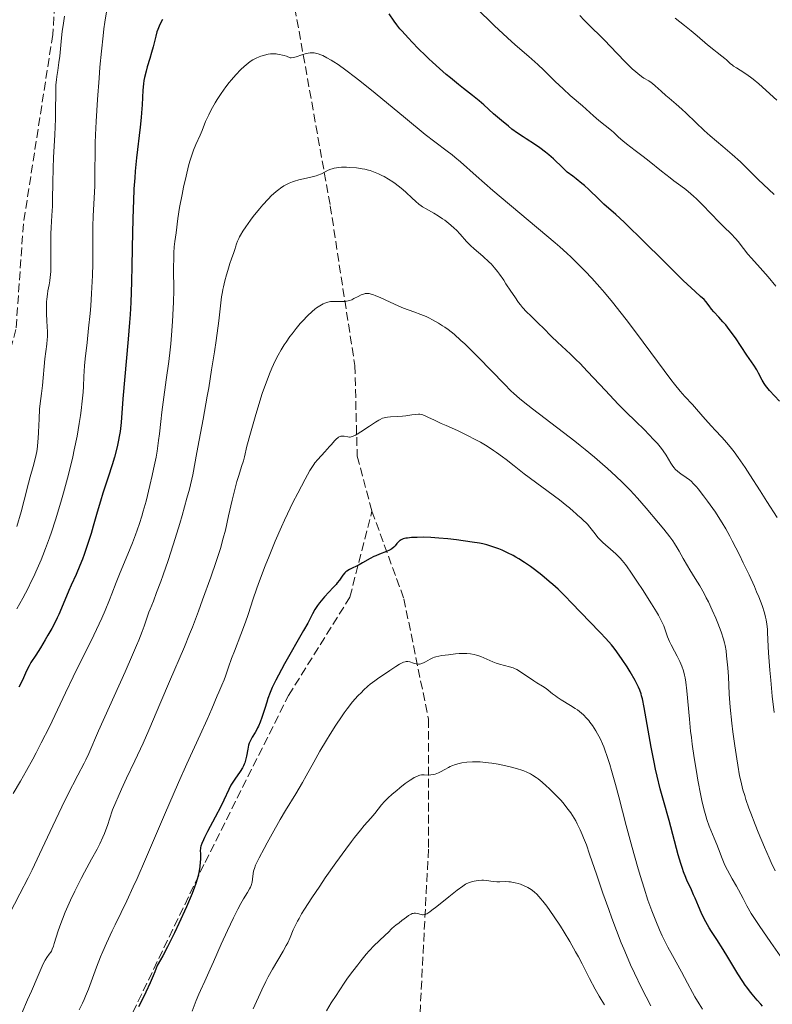
# Model space of a CAD drawing. Units: metres. Extents: x 657977 to 661429, y 4758013 to 4760405.
# Drawn here: x 658156 to 658310, y 4758449 to 4758650 of the extents above; entities that cross this region are included whole.
import ezdxf

# ---------------------------------------------------------------- set-up
doc = ezdxf.new("R2010")
doc.units = ezdxf.units.M
doc.header["$MEASUREMENT"] = 0
doc.linetypes.add('DGN Style 3', pattern=[2.435891, 1.739922, -0.695969])
for name, color, linetype, lineweight in [('Curva de nivel directora', 30, 'Continuous', 30), ('Curva de nivel intermedia', 30, 'Continuous', 0), ('Senda', 7, 'DGN Style 3', 0)]:
    doc.layers.add(name, color=color, linetype=linetype, lineweight=lineweight)

msp = doc.modelspace()

# ---------------------------------------------------------------- linework, layer by layer
at = {"layer": 'Curva de nivel directora', "color": 30, "linetype": 'Continuous', "lineweight": 30, "flags": 128}
for points, elevation in [([(658280.52, 4758607.73), (658279.51, 4758608.68), (658277.84, 4758610.22), (658275.43, 4758612.37), (658274.46, 4758613.27), (658273.82, 4758613.9), (658272.89, 4758614.82), (658272.36, 4758615.33), (658271.45, 4758616.14), (658270.93, 4758616.58), (658269.75, 4758617.54), (658269.06, 4758618.05), (658267.91, 4758618.88), (658266.51, 4758620.27), (658265.67, 4758621.07), (658265.15, 4758621.55), (658264.18, 4758622.4), (658263.51, 4758622.95), (658262.34, 4758623.85), (658261.31, 4758624.56), (658259.56, 4758625.65), (658258.96, 4758626.04), (658257.8, 4758626.82), (658256.68, 4758627.64), (658255.95, 4758628.2), (658254.53, 4758629.37), (658252.95, 4758630.76), (658250.94, 4758632.58), (658250, 4758633.4), (658248.66, 4758634.49), (658246.82, 4758635.91), (658245.77, 4758636.74), (658244.17, 4758638.04), (658243.29, 4758638.77), (658241.91, 4758639.96), (658240.49, 4758641.24), (658239.78, 4758641.91), (658239.07, 4758642.59), (658237.68, 4758643.96), (658236.38, 4758645.3), (658235.59, 4758646.14), (658234.27, 4758647.62), (658233.88, 4758648.07), (658233.25, 4758648.87), (658232.73, 4758649.58), (658231.7, 4758651.1)], 1200), ([(658185.49, 4758649.91), (658185.03, 4758649.04), (658184.82, 4758648.6), (658184.54, 4758647.87), (658184.4, 4758647.46), (658184.15, 4758646.54), (658183.62, 4758644.39), (658183.3, 4758643.21), (658182.93, 4758641.98), (658182.41, 4758640.31), (658182.16, 4758639.45), (658181.84, 4758638.16), (658181.72, 4758637.51), (658181.62, 4758636.86), (658181.49, 4758635.53), (658181.35, 4758632.6), (658181.25, 4758630.92), (658181.17, 4758630), (658180.97, 4758628.04), (658180.24, 4758621.78), (658179.97, 4758619.08), (658179.86, 4758617.7), (658179.71, 4758615.48), (658179.59, 4758612.96), (658179.54, 4758611.56), (658179.41, 4758606.72), (658179.26, 4758599.77), (658179.18, 4758596.54), (658179.04, 4758592.37), (658178.91, 4758589.87), (658178.81, 4758588.24), (658178.56, 4758584.86), (658177.47, 4758572.75), (658177.11, 4758567.94), (658176.98, 4758566.69), (658176.89, 4758566.05), (658176.78, 4758565.39), (658176.51, 4758563.97), (658176.29, 4758562.98), (658175.75, 4758560.89), (658175.28, 4758559.27), (658174.48, 4758556.78), (658173.37, 4758553.51), (658172.86, 4758551.93), (658172.2, 4758549.69), (658171.4, 4758546.79), (658170.97, 4758545.32), (658170.26, 4758543.07), (658169.56, 4758541.08), (658169.21, 4758540.13), (658168.68, 4758538.79), (658167.91, 4758536.99), (658166.92, 4758534.82), (658166.44, 4758533.74), (658164.97, 4758530.15), (658164.38, 4758528.83), (658164.06, 4758528.14), (658163.71, 4758527.44), (658162.96, 4758526.01), (658162.17, 4758524.6), (658161.64, 4758523.7), (658160.66, 4758522.07), (658159.72, 4758520.59), (658158.74, 4758519.05), (658158.35, 4758518.36), (658157.85, 4758517.35), (658157.21, 4758515.95), (658156.86, 4758515.2), (658156.23, 4758514.02)], 1200), ([(658311.18, 4758572.26), (658309.15, 4758574.43), (658308.57, 4758575.12), (658308.32, 4758575.47), (658308.08, 4758575.82), (658307.65, 4758576.53), (658306.92, 4758577.93), (658306.54, 4758578.62), (658305.92, 4758579.61), (658304.49, 4758581.64), (658302.19, 4758585.14), (658301.36, 4758586.3), (658300.6, 4758587.29), (658300.21, 4758587.76), (658299.64, 4758588.43), (658298.8, 4758589.36), (658297.78, 4758590.45), (658297.35, 4758590.96), (658296.82, 4758591.66), (658296.18, 4758592.53), (658295.82, 4758592.93), (658295.1, 4758593.59), (658294, 4758594.55), (658293.19, 4758595.29), (658291.56, 4758596.84), (658288.13, 4758600.22), (658282.87, 4758605.44), (658280.52, 4758607.73)], 1200), ([(658280.76, 4758517.16), (658280.15, 4758518.15), (658279.14, 4758519.7), (658278.06, 4758521.23), (658277.5, 4758521.97), (658276.94, 4758522.67), (658275.81, 4758523.96), (658274.68, 4758525.15), (658272.45, 4758527.41), (658270.83, 4758529.11), (658268.71, 4758531.36), (658267.66, 4758532.44), (658266.08, 4758533.98), (658265.01, 4758534.95), (658264.28, 4758535.58), (658262.79, 4758536.82), (658261.25, 4758538.02), (658260.46, 4758538.6), (658259.27, 4758539.42), (658258.08, 4758540.18), (658257.5, 4758540.52), (658256.92, 4758540.85), (658255.79, 4758541.42), (658254.71, 4758541.91), (658254.03, 4758542.19), (658252.79, 4758542.64), (658251.97, 4758542.9), (658251.57, 4758543.01), (658250.74, 4758543.21), (658250.11, 4758543.33), (658248.58, 4758543.58), (658245.39, 4758544.02), (658243.6, 4758544.23), (658241.81, 4758544.4), (658240.96, 4758544.46), (658240.15, 4758544.51), (658238.67, 4758544.55), (658237.38, 4758544.54), (658236.64, 4758544.51), (658236.2, 4758544.48), (658235.44, 4758544.4), (658235.09, 4758544.34), (658234.53, 4758544.21), (658234.12, 4758544.05), (658233.9, 4758543.91), (658233.77, 4758543.81), (658233.54, 4758543.58), (658233.27, 4758543.27), (658232.87, 4758542.8), (658232.64, 4758542.57), (658232.23, 4758542.22), (658231.99, 4758542.07), (658231.72, 4758541.92), (658231.13, 4758541.65), (658229.73, 4758541.11), (658228.98, 4758540.79), (658228.59, 4758540.61), (658227.81, 4758540.2), (658226.28, 4758539.34), (658225.55, 4758538.94), (658223.6, 4758537.99), (658223.08, 4758537.67), (658222.85, 4758537.49), (658222.64, 4758537.3), (658222.26, 4758536.86), (658221.54, 4758535.83), (658221.11, 4758535.25), (658220.86, 4758534.94), (658220.3, 4758534.31), (658218.49, 4758532.4), (658217.8, 4758531.61), (658217.5, 4758531.24), (658217.09, 4758530.69), (658216.57, 4758529.88), (658216.09, 4758528.99), (658215.09, 4758527.08), (658214.25, 4758525.55), (658210.39, 4758518.78), (658209.14, 4758516.48), (658208.6, 4758515.45), (658208.15, 4758514.53), (658207.88, 4758513.97), (658207.45, 4758512.98), (658206.98, 4758511.73), (658206.74, 4758511.02), (658206.35, 4758509.72), (658205.95, 4758508.46), (658205.74, 4758507.84), (658205.4, 4758506.95), (658205.06, 4758506.14), (658204.89, 4758505.77), (658204.72, 4758505.43), (658204.39, 4758504.83), (658203.8, 4758503.87), (658203.55, 4758503.46), (658203.29, 4758502.94), (658203.18, 4758502.67), (658203.05, 4758502.23), (658202.88, 4758501.43), (658202.63, 4758500.01), (658202.45, 4758499.21)], 1225), ([(658307.68, 4758449.1), (658307.35, 4758449.53), (658306.65, 4758450.37), (658305.63, 4758451.54), (658305.07, 4758452.22), (658304.49, 4758452.99), (658304.18, 4758453.42), (658303.7, 4758454.12), (658302.71, 4758455.68), (658300.67, 4758459.06), (658299.7, 4758460.65), (658298.39, 4758462.69), (658297.34, 4758464.29), (658296.86, 4758465.06), (658296.18, 4758466.26), (658295.86, 4758466.89), (658295.24, 4758468.18), (658294.67, 4758469.48), (658293.99, 4758471.09), (658293.68, 4758471.8), (658293.09, 4758473.12), (658292.4, 4758474.58), (658292.08, 4758475.32), (658291.63, 4758476.47), (658291.4, 4758477.11), (658291.05, 4758478.16), (658290.52, 4758479.94), (658288.67, 4758486.9), (658287.53, 4758490.99), (658286.9, 4758493.34), (658286.26, 4758495.93), (658285.95, 4758497.33), (658285.64, 4758498.8), (658285.05, 4758501.84), (658284.01, 4758507.62), (658283.6, 4758509.93), (658283.25, 4758511.64), (658283.09, 4758512.31), (658282.98, 4758512.7), (658282.75, 4758513.41), (658282.48, 4758514.05), (658282.28, 4758514.48), (658281.78, 4758515.41), (658280.76, 4758517.16)], 1225), ([(658202.45, 4758499.21), (658202.28, 4758498.67), (658202.18, 4758498.4), (658202.01, 4758498), (658201.81, 4758497.61), (658201.34, 4758496.85), (658200.25, 4758495.33), (658199.72, 4758494.53), (658199.47, 4758494.1), (658199, 4758493.2), (658198, 4758491.06), (658197.38, 4758489.77), (658196.25, 4758487.57), (658194.71, 4758484.67), (658194.1, 4758483.48), (658193.86, 4758483), (658193.53, 4758482.24), (658193.34, 4758481.68), (658193.27, 4758481.38), (658193.24, 4758481.19), (658193.22, 4758480.82), (658193.23, 4758480.13), (658193.25, 4758479.03), (658193.22, 4758478.42), (658193.14, 4758477.54), (658193.07, 4758477.08), (658192.93, 4758476.35), (658192.66, 4758475.19), (658192.31, 4758474.05), (658192.07, 4758473.36), (658191.58, 4758472.08), (658190.41, 4758469.35), (658188.88, 4758465.96), (658187.98, 4758464.07), (658186.56, 4758461.21), (658185.6, 4758459.39), (658185.12, 4758458.55), (658184.43, 4758457.38), (658183.93, 4758456.11), (658183.61, 4758455.32), (658182.98, 4758453.86), (658182.1, 4758451.97), (658181.08, 4758449.89), (658180.64, 4758448.99)], 1225)]:
    msp.add_lwpolyline(points, dxfattribs=dict(at, elevation=elevation))
at = {"layer": 'Curva de nivel intermedia', "color": 30, "linetype": 'Continuous', "lineweight": 0, "flags": 128}
for points, elevation in [([(658174.16, 4758651.93), (658173.79, 4758649.42), (658173.6, 4758648.05), (658173.43, 4758646.6), (658173.09, 4758643.49), (658172.77, 4758640.21), (658172.59, 4758638), (658172.27, 4758633.65), (658172.01, 4758629.15), (658171.89, 4758626.47), (658171.84, 4758624.86), (658171.78, 4758622.12), (658171.77, 4758619.81), (658171.77, 4758617.34), (658171.73, 4758616.03), (658171.62, 4758613.67), (658171.43, 4758609.92), (658171.36, 4758607.88), (658171.33, 4758604.71), (658171.32, 4758600.24), (658171.26, 4758597.86), (658171.22, 4758596.64), (658171.08, 4758594.16), (658170.91, 4758591.69), (658170.77, 4758590.08), (658170.48, 4758587.09), (658170.15, 4758584.18), (658169.77, 4758580.9), (658169.64, 4758579.42), (658169.52, 4758577.26), (658169.43, 4758575.23), (658169.36, 4758574.11), (658169.19, 4758572.24), (658168.97, 4758570.36), (658168.83, 4758569.34), (658168.58, 4758567.72), (658168.12, 4758565.13), (658167.56, 4758562.37), (658167.25, 4758560.94), (658166.91, 4758559.49), (658166.17, 4758556.55), (658165.38, 4758553.62), (658164.83, 4758551.71), (658163.72, 4758548.09), (658162.91, 4758545.62), (658162.5, 4758544.46), (658161.7, 4758542.26), (658161.15, 4758540.86), (658160.78, 4758539.95), (658160.02, 4758538.16), (658159.22, 4758536.4), (658158.8, 4758535.52), (658158.14, 4758534.19), (658157.06, 4758532.13), (658155.85, 4758529.98)], 1195), ([(658255.75, 4758646.22), (658253.07, 4758648.75), (658249.41, 4758652.3)], 1195), ([(658165.55, 4758650.65), (658165.27, 4758648.74), (658165.12, 4758647.57), (658164.89, 4758645.47), (658164.59, 4758642.5), (658164.43, 4758641.17), (658164.19, 4758639.55), (658164, 4758638.31), (658163.92, 4758637.68), (658163.83, 4758636.66), (658163.8, 4758636.09), (658163.77, 4758634.8), (658163.75, 4758631.61), (658163.71, 4758629.69), (658163.57, 4758626.44), (658163.34, 4758621.84), (658163.24, 4758619.65), (658163.17, 4758616.7), (658163.12, 4758613.38), (658163.09, 4758611.95), (658162.99, 4758610.02), (658162.84, 4758607.59), (658162.79, 4758606.29), (658162.76, 4758604.17), (658162.77, 4758601.35), (658162.77, 4758600.13), (658162.75, 4758598.7), (658162.71, 4758597.95), (658162.67, 4758597.52), (658162.57, 4758596.75), (658162.41, 4758595.91), (658162.18, 4758594.71), (658162.07, 4758594.04)], 1190), ([(658310.1, 4758614.3), (658306.84, 4758617.4), (658303.2, 4758620.94), (658301.52, 4758622.49), (658299.66, 4758624.1), (658297.07, 4758626.28), (658295.82, 4758627.37), (658294.13, 4758628.95), (658292.16, 4758630.85), (658291.29, 4758631.67), (658290.11, 4758632.72), (658288.69, 4758633.9), (658288.03, 4758634.47), (658287.08, 4758635.34), (658285.88, 4758636.44), (658285.33, 4758636.89), (658285.06, 4758637.09), (658284.55, 4758637.43), (658283.56, 4758638.03), (658283.04, 4758638.36), (658282.3, 4758638.92), (658281.89, 4758639.27), (658281.17, 4758639.93), (658279.81, 4758641.28), (658278.07, 4758643.09), (658275.51, 4758645.76), (658274.31, 4758646.97), (658273.25, 4758647.99), (658272.01, 4758649.18), (658271.42, 4758649.77), (658270.54, 4758650.72)], 1190), ([(658310.65, 4758633.53), (658306.96, 4758636.82), (658305.83, 4758637.77), (658305.3, 4758638.18), (658304.81, 4758638.56), (658303.9, 4758639.18), (658302.41, 4758640.09), (658301.83, 4758640.46), (658301.58, 4758640.64), (658301.13, 4758641.01), (658300.39, 4758641.71), (658300.04, 4758642.03), (658299.46, 4758642.49), (658298.45, 4758643.23), (658297.78, 4758643.76), (658296.53, 4758644.81), (658294.4, 4758646.61), (658293.16, 4758647.62), (658291.82, 4758648.69), (658289.9, 4758650.22)], 1185), ([(658310.45, 4758595.63), (658308.84, 4758597.56), (658307.24, 4758599.38), (658305.47, 4758601.34), (658304.74, 4758602.19), (658303.81, 4758603.35), (658302.73, 4758604.74), (658302.19, 4758605.38), (658301.3, 4758606.31), (658299.83, 4758607.76), (658298.91, 4758608.68), (658295.46, 4758612.25), (658294.26, 4758613.43), (658293.69, 4758613.97), (658293.13, 4758614.46), (658292.08, 4758615.33), (658291.05, 4758616.1), (658289.66, 4758617.12), (658288.92, 4758617.68), (658287.11, 4758619.08), (658284.6, 4758621.1), (658283.4, 4758622.04), (658281.79, 4758623.29), (658280.02, 4758624.64), (658279.29, 4758625.22), (658278.4, 4758626.01), (658277.41, 4758626.94), (658276.93, 4758627.36), (658274.35, 4758629.41), (658273.31, 4758630.32), (658271.81, 4758631.67), (658271.02, 4758632.36), (658268.52, 4758634.5), (658267.1, 4758635.8), (658265.5, 4758637.34), (658263.17, 4758639.62), (658261.96, 4758640.76), (658260.1, 4758642.41), (658257.34, 4758644.79), (658255.75, 4758646.22)], 1195), ([(658222.84, 4758639.65), (658221.27, 4758640.76), (658220.41, 4758641.33), (658219.9, 4758641.64), (658218.98, 4758642.16), (658218.16, 4758642.58), (658217.77, 4758642.75), (658217.21, 4758642.96), (658216.67, 4758643.1), (658216.4, 4758643.14), (658215.86, 4758643.18), (658215.59, 4758643.17), (658215.18, 4758643.11), (658214.75, 4758643.02), (658213.88, 4758642.73), (658212.75, 4758642.33), (658212.23, 4758642.19), (658211.74, 4758642.12), (658211.52, 4758642.13), (658210.75, 4758642.45), (658210.27, 4758642.61), (658209.96, 4758642.7), (658209.37, 4758642.84), (658208.95, 4758642.9), (658208.69, 4758642.93), (658208.18, 4758642.96), (658207.49, 4758642.93), (658207.06, 4758642.87), (658206.29, 4758642.71), (658205.55, 4758642.5), (658205.21, 4758642.37), (658204.58, 4758642.1), (658204.19, 4758641.88), (658203.93, 4758641.72), (658203.4, 4758641.36), (658202.57, 4758640.72), (658202.13, 4758640.34), (658201.47, 4758639.73), (658200.45, 4758638.69), (658199.54, 4758637.66), (658199.09, 4758637.11), (658198.42, 4758636.26), (658197.44, 4758634.9), (658196.62, 4758633.63), (658196.23, 4758632.99), (658195.67, 4758632.01), (658195.17, 4758631.04), (658194.93, 4758630.56), (658194.31, 4758629.15), (658193.57, 4758627.32), (658193.19, 4758626.42), (658192.33, 4758624.53), (658191.86, 4758623.37), (658191.36, 4758621.93), (658191.1, 4758621.08), (658190.84, 4758620.14), (658190.31, 4758618.04), (658189.81, 4758615.8), (658189.51, 4758614.33), (658189, 4758611.67), (658188.65, 4758609.43), (658188.29, 4758606.5), (658188.04, 4758604.73), (658187.92, 4758603.67), (658187.83, 4758602.42), (658187.8, 4758601.7), (658187.79, 4758599.13), (658187.8, 4758594.84), (658187.76, 4758592.39), (658187.71, 4758591.1), (658187.57, 4758588.44), (658187.36, 4758585.72), (658187.2, 4758583.9), (658187.08, 4758582.69), (658186.81, 4758580.33), (658186.3, 4758576.57), (658185.64, 4758572.05), (658185.36, 4758570.01), (658185.15, 4758568.12), (658184.89, 4758565.61), (658184.73, 4758564.28), (658184.41, 4758562.08), (658184.2, 4758560.85), (658183.72, 4758558.42), (658183.44, 4758557.11), (658182.97, 4758555.07), (658182.17, 4758551.93), (658181.59, 4758549.86), (658181.28, 4758548.85), (658180.82, 4758547.38), (658180.35, 4758545.97), (658180.03, 4758545.08), (658179.4, 4758543.39), (658178.48, 4758541.09), (658176.92, 4758537.4), (658176.1, 4758535.35), (658175.23, 4758533.03), (658174.76, 4758531.8), (658173.85, 4758529.66), (658173.14, 4758528.06), (658171.53, 4758524.63)], 1205), ([(658310.69, 4758548.6), (658308.59, 4758551.83), (658307.21, 4758554), (658305.16, 4758557.23), (658304.15, 4758558.77), (658302.76, 4758560.78), (658301.91, 4758561.92), (658301.39, 4758562.6), (658300.42, 4758563.78), (658299.42, 4758564.9), (658298.08, 4758566.32), (658297.34, 4758567.14), (658296.06, 4758568.58), (658294.27, 4758570.63), (658293.43, 4758571.56), (658291.87, 4758573.23), (658290.94, 4758574.29), (658289.76, 4758575.74), (658289.04, 4758576.66), (658286.33, 4758580.3), (658282.05, 4758586.1), (658279.94, 4758588.9), (658278.96, 4758590.17), (658277.14, 4758592.44), (658275.54, 4758594.37), (658274.59, 4758595.47), (658272.97, 4758597.26), (658271.59, 4758598.71), (658269.8, 4758600.48), (658268.75, 4758601.56), (658267.84, 4758602.4), (658266.45, 4758603.64), (658265.52, 4758604.45), (658252.82, 4758615.14), (658249.4, 4758618.11), (658246.2, 4758620.94), (658245.02, 4758621.95), (658244.5, 4758622.37), (658243.51, 4758623.13), (658240.98, 4758625.04), (658239.04, 4758626.56), (658235.01, 4758629.86), (658228.83, 4758634.94), (658226.04, 4758637.19), (658224.85, 4758638.13), (658222.84, 4758639.65)], 1205), ([(658292.85, 4758556.22), (658292.18, 4758556.71), (658291.06, 4758557.47), (658290.49, 4758557.91), (658289.95, 4758558.41), (658289.7, 4758558.69), (658289.46, 4758559), (658289.02, 4758559.66), (658288.07, 4758561.24), (658287.46, 4758562.14), (658287.11, 4758562.62), (658286.3, 4758563.61), (658285.4, 4758564.62), (658284.77, 4758565.29), (658283.48, 4758566.6), (658282.02, 4758568.01), (658279.75, 4758570.22), (658278.32, 4758571.67), (658275.74, 4758574.4), (658272.09, 4758578.29), (658270.48, 4758579.97), (658269.78, 4758580.68), (658268.59, 4758581.83), (658265.95, 4758584.25), (658264.72, 4758585.45), (658263.03, 4758587.15), (658262.19, 4758587.99), (658260.51, 4758589.6), (658259.68, 4758590.44), (658258.86, 4758591.35), (658258.45, 4758591.84), (658258.05, 4758592.37), (658257.24, 4758593.49), (658256.46, 4758594.66), (658255.47, 4758596.17), (658255.02, 4758596.86), (658254.17, 4758598.09), (658253.77, 4758598.64), (658253.13, 4758599.42), (658252.44, 4758600.18), (658252.06, 4758600.56), (658250.77, 4758601.75), (658249.01, 4758603.28), (658248.26, 4758603.95), (658247.42, 4758604.78), (658246.11, 4758606.26), (658245.37, 4758607.04), (658244.94, 4758607.46), (658244.22, 4758608.11), (658243.43, 4758608.76), (658243.01, 4758609.08), (658242.57, 4758609.38), (658241.67, 4758609.96), (658240.79, 4758610.5), (658239.24, 4758611.38), (658238.48, 4758611.83), (658238.17, 4758612.03), (658237.75, 4758612.34), (658237.1, 4758612.89), (658236.33, 4758613.62), (658235.13, 4758614.75), (658234.49, 4758615.32), (658233.53, 4758616.1), (658232.88, 4758616.58), (658232.45, 4758616.89), (658231.56, 4758617.45), (658230.67, 4758617.97), (658230.21, 4758618.21), (658229.53, 4758618.54), (658228.49, 4758618.96), (658227.79, 4758619.19), (658227.44, 4758619.29), (658226.7, 4758619.46), (658226.17, 4758619.56), (658225.01, 4758619.72), (658223.68, 4758619.84), (658222.99, 4758619.87), (658221.95, 4758619.86), (658221.28, 4758619.8), (658220.96, 4758619.76), (658220.5, 4758619.67), (658220.07, 4758619.55), (658219.8, 4758619.46), (658219.29, 4758619.26), (658217.89, 4758618.55), (658217.18, 4758618.24), (658216.8, 4758618.11), (658216, 4758617.9), (658214.23, 4758617.54), (658213.29, 4758617.32), (658212.42, 4758617.05), (658211.98, 4758616.89), (658211.3, 4758616.6), (658210.61, 4758616.26), (658210.26, 4758616.06), (658209.55, 4758615.61), (658209.2, 4758615.35), (658208.66, 4758614.92), (658208.11, 4758614.45), (658207.74, 4758614.11), (658207.02, 4758613.38)], 1210), ([(658207.02, 4758613.38), (658205.94, 4758612.21), (658205.26, 4758611.4), (658204, 4758609.82), (658203.43, 4758609.08), (658202.46, 4758607.74), (658201.87, 4758606.85), (658201.4, 4758606.06), (658201.21, 4758605.71), (658201.04, 4758605.39), (658200.79, 4758604.8), (658200.61, 4758604.28), (658200.42, 4758603.63), (658200.32, 4758603.31), (658200.05, 4758602.54), (658199.56, 4758601.2), (658199.26, 4758600.3), (658198.8, 4758598.82), (658198.56, 4758598), (658198.22, 4758596.75), (658197.93, 4758595.55), (658197.81, 4758595), (658197.71, 4758594.48), (658197.56, 4758593.47), (658196.96, 4758588.6), (658196.42, 4758584.61), (658196.08, 4758582.27), (658195.53, 4758578.6), (658194.94, 4758574.97), (658194.65, 4758573.26), (658193.79, 4758568.61), (658192.97, 4758564.31), (658192.51, 4758561.81), (658191.72, 4758557.28), (658190.99, 4758554.37), (658190.5, 4758552.52), (658189.52, 4758549.01), (658189.05, 4758547.37), (658188.11, 4758544.29), (658187.23, 4758541.52), (658186.67, 4758539.85), (658185.67, 4758536.93), (658185.17, 4758535.55), (658184.33, 4758533.28), (658183.67, 4758531.58), (658183.01, 4758529.94), (658182.76, 4758529.3), (658182.32, 4758528.07), (658181.76, 4758526.43), (658181.38, 4758525.39), (658180.68, 4758523.6), (658180.24, 4758522.52), (658179.44, 4758520.63), (658177.94, 4758517.18), (658172.51, 4758505.15), (658170.49, 4758500.51), (658169.9, 4758499.24), (658169.56, 4758498.55), (658168.31, 4758496.12), (658166.2, 4758492.07), (658165.03, 4758489.72), (658163.19, 4758485.83), (658160.48, 4758480.03), (658158.96, 4758476.88), (658158.16, 4758475.25), (658156.49, 4758471.97), (658153.3, 4758465.79)], 1210), ([(658162.07, 4758594.04), (658161.95, 4758593.02), (658161.91, 4758592.46), (658161.87, 4758591.57), (658161.87, 4758590.11), (658161.96, 4758588.53), (658162.08, 4758586.38), (658162.08, 4758585.34), (658162.06, 4758584.84), (658161.98, 4758583.88), (658161.59, 4758580.84), (658161.09, 4758575.42), (658160.88, 4758573.84), (658160.59, 4758571.77), (658160.48, 4758570.63), (658160.37, 4758568.68), (658160.28, 4758565.94), (658160.21, 4758564.66), (658160.16, 4758564.08), (658160.05, 4758563), (658159.91, 4758562.03), (658159.79, 4758561.42), (658159.52, 4758560.26), (658159.16, 4758558.95), (658158.58, 4758556.87), (658158.24, 4758555.56), (658157.38, 4758552.08), (658156.74, 4758549.7), (658155.88, 4758546.78)], 1190), ([(658286.54, 4758547.52), (658284.05, 4758550.46), (658282.24, 4758552.51), (658280.74, 4758554.13), (658279.82, 4758555.07), (658279.2, 4758555.67), (658277.82, 4758556.97), (658276.13, 4758558.52), (658275.14, 4758559.4), (658273.49, 4758560.83), (658271.61, 4758562.4), (658270.58, 4758563.23), (658269.49, 4758564.1), (658267.2, 4758565.87), (658260.88, 4758570.67), (658258.97, 4758572.16), (658258.19, 4758572.82), (658257.06, 4758573.82), (658256.48, 4758574.37), (658255.16, 4758575.69), (658249.8, 4758581.22), (658247.95, 4758583.07), (658247.09, 4758583.9), (658246.3, 4758584.63), (658244.89, 4758585.86), (658243.69, 4758586.81), (658242.99, 4758587.32), (658242.55, 4758587.61), (658241.75, 4758588.12), (658240.52, 4758588.83), (658239.75, 4758589.22), (658239.23, 4758589.46), (658238.12, 4758589.92), (658236.71, 4758590.44), (658234.62, 4758591.21), (658233.52, 4758591.65), (658231.88, 4758592.39), (658229.85, 4758593.34), (658228.99, 4758593.72), (658228.34, 4758593.96), (658228.04, 4758594.05), (658227.64, 4758594.14), (658227.26, 4758594.18), (658227.08, 4758594.17), (658226.81, 4758594.15), (658226.63, 4758594.11), (658226.26, 4758594), (658225.98, 4758593.88), (658225.38, 4758593.57), (658224.51, 4758593.12), (658224.06, 4758592.91), (658223.59, 4758592.74), (658223.35, 4758592.68), (658222.98, 4758592.61), (658222.74, 4758592.57), (658222.24, 4758592.54), (658221.74, 4758592.54), (658220.77, 4758592.57), (658220.09, 4758592.56), (658219.76, 4758592.53), (658219.16, 4758592.41), (658218.59, 4758592.22), (658218.23, 4758592.07), (658217.54, 4758591.69), (658216.86, 4758591.24), (658216.51, 4758590.98), (658215.97, 4758590.52), (658215.04, 4758589.64), (658214.09, 4758588.62), (658213.58, 4758588.04), (658212.76, 4758587.06), (658211.9, 4758585.98), (658211.46, 4758585.4), (658210.68, 4758584.29), (658210.28, 4758583.69), (658209.67, 4758582.71), (658209.06, 4758581.62), (658208.75, 4758581.03), (658208.11, 4758579.72), (658207.8, 4758579), (658207.31, 4758577.84), (658206.82, 4758576.56), (658206.5, 4758575.66), (658205.85, 4758573.79), (658204.92, 4758570.91), (658204.36, 4758569.04), (658203.42, 4758565.74), (658202.72, 4758563.1), (658202.2, 4758560.9), (658201.99, 4758560.1), (658201.64, 4758558.94), (658201.04, 4758557.11), (658200.69, 4758555.93), (658200.1, 4758553.74), (658199.7, 4758552.12), (658198.96, 4758548.9), (658198.32, 4758546.01), (658197.9, 4758544.35), (658197.3, 4758542.28), (658196.91, 4758541.04), (658196.45, 4758539.63)], 1215), ([(658257.14, 4758559.09), (658255.54, 4758560.36), (658254.76, 4758560.95), (658253.57, 4758561.82), (658252.94, 4758562.24), (658251.62, 4758563.08), (658250.26, 4758563.89), (658249.34, 4758564.4), (658247.52, 4758565.34), (658245.58, 4758566.26), (658243.27, 4758567.28), (658242.25, 4758567.74), (658240.93, 4758568.36), (658239.53, 4758569.03), (658238.98, 4758569.28), (658238.51, 4758569.45), (658238.3, 4758569.51), (658237.9, 4758569.58), (658237.63, 4758569.6), (658237.06, 4758569.57), (658236.3, 4758569.45), (658235.08, 4758569.26), (658234.4, 4758569.18), (658233.34, 4758569.11), (658231.98, 4758569.05), (658231.37, 4758569), (658230.9, 4758568.93), (658230.68, 4758568.88), (658230.35, 4758568.77), (658229.83, 4758568.55), (658229.55, 4758568.4), (658228.89, 4758568), (658227.66, 4758567.19), (658225.9, 4758566.01), (658225.15, 4758565.54), (658224.84, 4758565.36), (658224.33, 4758565.11), (658223.94, 4758564.98), (658223.71, 4758564.95), (658223.57, 4758564.95), (658223.28, 4758564.98), (658222.52, 4758565.11), (658222.11, 4758565.13), (658221.84, 4758565.1), (658221.71, 4758565.08), (658221.52, 4758565.01), (658221.33, 4758564.91), (658221.2, 4758564.82), (658220.95, 4758564.61), (658220.56, 4758564.19), (658219.94, 4758563.46), (658219.56, 4758563.03), (658218.56, 4758561.94), (658217.16, 4758560.4), (658216.56, 4758559.7), (658216.31, 4758559.38), (658215.9, 4758558.76), (658215.52, 4758558.12), (658214.6, 4758556.37), (658213.07, 4758553.53), (658212.08, 4758551.61), (658210.97, 4758549.33), (658210.37, 4758548.05), (658209.75, 4758546.68), (658208.48, 4758543.73), (658207.23, 4758540.69), (658206.44, 4758538.71), (658205.08, 4758535.14), (658204.67, 4758534), (658203.99, 4758532.03), (658202.94, 4758528.81), (658202.42, 4758527.26), (658201.47, 4758524.74), (658200.15, 4758521.37), (658199.58, 4758519.89), (658198.93, 4758518.09), (658198.33, 4758516.29), (658198.06, 4758515.52), (658197.61, 4758514.43), (658196.98, 4758513.01), (658196.67, 4758512.29), (658195.58, 4758509.62), (658194.62, 4758507.44), (658193.18, 4758504.32), (658190.47, 4758498.42), (658188.79, 4758494.66), (658185.94, 4758488.07), (658182.06, 4758479.03), (658180.33, 4758475.1), (658179.57, 4758473.4), (658178.23, 4758470.53), (658177.11, 4758468.2), (658175.85, 4758465.64), (658175.28, 4758464.47), (658174.1, 4758461.91), (658173.37, 4758460.25), (658172.92, 4758459.16), (658172.08, 4758457.03), (658170.42, 4758452.56), (658169.84, 4758451.14), (658169.54, 4758450.45)], 1220), ([(658311.3, 4758459.36), (658309.44, 4758462.06), (658307.01, 4758465.52), (658305.92, 4758467.18), (658305.43, 4758467.99), (658304.53, 4758469.55), (658303.74, 4758471.01), (658302.82, 4758472.77), (658302.4, 4758473.55), (658301.55, 4758475.06), (658300.57, 4758476.81), (658300.12, 4758477.69), (658299.92, 4758478.16), (658299.52, 4758479.14), (658298.77, 4758481.12), (658298.41, 4758482.05), (658297.89, 4758483.31), (658297.19, 4758484.91), (658296.85, 4758485.78), (658296.38, 4758487.1), (658296.15, 4758487.88), (658295.77, 4758489.27), (658295.37, 4758490.98), (658295.16, 4758491.98), (658294.56, 4758495.12), (658294.26, 4758496.88), (658293.81, 4758499.64), (658293.41, 4758502.42), (658293.24, 4758503.77), (658293.08, 4758505.08), (658292.82, 4758507.54), (658292.31, 4758513.3), (658292.1, 4758515.09), (658291.95, 4758515.97), (658291.85, 4758516.47), (658291.6, 4758517.36), (658291.25, 4758518.35), (658290.88, 4758519.24), (658290.67, 4758519.69), (658290.34, 4758520.36), (658289.81, 4758521.35), (658289.1, 4758522.66), (658288.79, 4758523.32), (658288.39, 4758524.32), (658287.89, 4758525.74), (658287.59, 4758526.5), (658287.22, 4758527.31), (658287, 4758527.74), (658286.5, 4758528.68), (658286.1, 4758529.37), (658285.12, 4758530.99), (658283.27, 4758533.93), (658282.28, 4758535.44), (658280.9, 4758537.48), (658280.13, 4758538.56), (658279.78, 4758539.01), (658279.14, 4758539.81), (658278.72, 4758540.28), (658278.44, 4758540.58), (658277.85, 4758541.15), (658276.75, 4758542.13), (658275.71, 4758543.03), (658275.21, 4758543.49), (658274.51, 4758544.19), (658274.19, 4758544.54), (658273.6, 4758545.25), (658272.57, 4758546.59), (658272.07, 4758547.2), (658271.82, 4758547.48), (658271.29, 4758547.99), (658270.76, 4758548.47), (658270.05, 4758549.07), (658269.7, 4758549.36), (658269.19, 4758549.83), (658268.39, 4758550.54), (658267.88, 4758550.97), (658266.36, 4758552.19), (658259.19, 4758557.49), (658257.14, 4758559.09)], 1220), ([(658310.08, 4758508.88), (658309.7, 4758512.22), (658309.38, 4758515.49), (658309.2, 4758517.53), (658308.95, 4758521), (658308.82, 4758523.66), (658308.76, 4758525.23), (658308.72, 4758525.88), (658308.61, 4758526.84), (658308.44, 4758527.78), (658308.32, 4758528.31), (658308.09, 4758529.17), (658307.61, 4758530.66), (658306.94, 4758532.44), (658306.52, 4758533.46), (658306.05, 4758534.55), (658304.97, 4758536.92), (658303.79, 4758539.38), (658303.01, 4758540.98), (658301.55, 4758543.85), (658301.08, 4758544.75), (658300.24, 4758546.26), (658299.52, 4758547.5), (658299.05, 4758548.24), (658298.11, 4758549.66), (658296.51, 4758551.92), (658295.69, 4758553.02), (658294.58, 4758554.43), (658294.26, 4758554.81), (658293.69, 4758555.44), (658293.17, 4758555.94), (658292.85, 4758556.22)], 1210), ([(658310.3, 4758476.65), (658309.48, 4758478.37), (658309.05, 4758479.33), (658308.12, 4758481.45), (658306.83, 4758484.54), (658306.21, 4758486.11), (658305.34, 4758488.37), (658304.95, 4758489.42), (658304.35, 4758491.15), (658304.09, 4758491.97), (658303.73, 4758493.17), (658303.42, 4758494.38), (658303.27, 4758495.01), (658303.06, 4758495.99), (658302.66, 4758498.19), (658302.46, 4758499.43), (658302.07, 4758502.13), (658301.7, 4758504.93), (658301.49, 4758506.75), (658301.15, 4758509.98), (658300.93, 4758512.64), (658300.76, 4758516.22), (658300.64, 4758518.01), (658300.41, 4758520.39), (658300.29, 4758521.42), (658300.11, 4758522.54), (658300, 4758523.05), (658299.78, 4758523.84), (658299.28, 4758525.31), (658298.61, 4758527.07), (658298.19, 4758528.09), (658297.49, 4758529.73), (658296.69, 4758531.42), (658296.27, 4758532.26), (658295.82, 4758533.09), (658294.92, 4758534.69), (658294.02, 4758536.18), (658292.91, 4758537.96), (658292.43, 4758538.74), (658291.58, 4758540.21), (658290.74, 4758541.74), (658290.36, 4758542.41), (658289.8, 4758543.32), (658289.46, 4758543.81), (658288.86, 4758544.64), (658287.62, 4758546.2), (658286.54, 4758547.52)], 1215), ([(658196.45, 4758539.63), (658195.36, 4758536.44), (658193.7, 4758531.79), (658192.84, 4758529.48), (658191.61, 4758526.26), (658191.04, 4758524.82), (658189.98, 4758522.25), (658186.95, 4758515.23), (658185.2, 4758511.09), (658182.75, 4758505.29), (658181.57, 4758502.64), (658179.89, 4758499.08), (658178.21, 4758495.53), (658177.2, 4758493.31), (658175.37, 4758489.09), (658174.75, 4758487.19), (658174.38, 4758486.1), (658173.69, 4758484.26), (658173.37, 4758483.49), (658172.77, 4758482.17), (658172.21, 4758481.06), (658171.07, 4758479.04), (658169.64, 4758476.41), (658168.98, 4758475.13), (658167.69, 4758472.54), (658166.81, 4758470.68), (658165.71, 4758468.22), (658165.13, 4758466.8), (658164.8, 4758465.95), (658164.28, 4758464.48), (658163.86, 4758463.16), (658163.48, 4758461.85), (658163.32, 4758461.34), (658163.07, 4758460.69), (658162.89, 4758460.32), (658162.76, 4758460.1), (658162.47, 4758459.68), (658161.97, 4758458.99), (658161.65, 4758458.47), (658161.25, 4758457.73), (658161.02, 4758457.26), (658160.19, 4758455.39), (658158.83, 4758452.16), (658158.06, 4758450.4), (658156.87, 4758447.72)], 1215), ([(658171.53, 4758524.63), (658167.35, 4758516.16), (658165.78, 4758512.86), (658163.59, 4758508.25), (658162.49, 4758505.97), (658160.84, 4758502.7), (658159.78, 4758500.67), (658159.11, 4758499.4), (658157.84, 4758497.1), (658156.59, 4758494.92), (658155.14, 4758492.41)], 1205), ([(658291.19, 4758456.09), (658289.35, 4758459.43), (658288.45, 4758461.15), (658287.31, 4758463.46), (658286.76, 4758464.64), (658285.97, 4758466.5), (658285.18, 4758468.51), (658284.78, 4758469.58), (658284.39, 4758470.71), (658283.59, 4758473.12), (658282.78, 4758475.72), (658282.24, 4758477.55), (658281.16, 4758481.4), (658279.95, 4758485.91), (658278.43, 4758491.7), (658277.76, 4758494.24), (658276.97, 4758497.1), (658276.62, 4758498.31), (658276.11, 4758499.92), (658275.63, 4758501.3), (658275.39, 4758501.92), (658275.14, 4758502.51), (658274.65, 4758503.6), (658274.13, 4758504.57), (658273.78, 4758505.16), (658273.06, 4758506.26), (658272.57, 4758506.93), (658272.31, 4758507.26), (658271.9, 4758507.73), (658271.23, 4758508.41), (658270.47, 4758509.07), (658270.05, 4758509.4), (658269.59, 4758509.72), (658268.63, 4758510.34), (658266.7, 4758511.5), (658265.88, 4758512.01), (658265.54, 4758512.25), (658264.96, 4758512.67), (658264.07, 4758513.41), (658263.64, 4758513.75), (658262.9, 4758514.24), (658261.76, 4758514.94), (658261.14, 4758515.33), (658258.42, 4758517.19), (658257.69, 4758517.62), (658257.23, 4758517.83), (658256.91, 4758517.96), (658256.2, 4758518.19), (658254.17, 4758518.72), (658253.47, 4758518.94), (658253.13, 4758519.06), (658252.8, 4758519.19), (658252.18, 4758519.47), (658250.98, 4758520.04), (658250.35, 4758520.3), (658249.75, 4758520.51), (658249.44, 4758520.59), (658248.96, 4758520.71), (658248.22, 4758520.84), (658247.47, 4758520.91), (658247.09, 4758520.92), (658246.71, 4758520.92), (658245.96, 4758520.87), (658245.22, 4758520.8), (658244.25, 4758520.67), (658243.78, 4758520.61), (658242.42, 4758520.46), (658241.78, 4758520.36), (658241.17, 4758520.23), (658240.88, 4758520.13), (658240.59, 4758520.02), (658240.03, 4758519.76), (658239.05, 4758519.21), (658238.64, 4758518.98), (658238.29, 4758518.83), (658238.13, 4758518.78), (658237.83, 4758518.73), (658237.64, 4758518.73), (658237.21, 4758518.8), (658236.66, 4758518.96), (658235.86, 4758519.18), (658235.47, 4758519.25), (658235.11, 4758519.25), (658234.93, 4758519.23), (658234.58, 4758519.13), (658234.33, 4758519.03), (658233.78, 4758518.73), (658233.04, 4758518.24), (658231.85, 4758517.41), (658231.16, 4758516.94), (658229.61, 4758515.93), (658228.75, 4758515.34), (658227.84, 4758514.63), (658227.36, 4758514.24), (658226.48, 4758513.44), (658226.03, 4758512.99), (658225.33, 4758512.26), (658224.24, 4758511.03), (658223.12, 4758509.62), (658222.54, 4758508.85), (658221.96, 4758508.03)], 1230), ([(658221.96, 4758508.03), (658220.79, 4758506.28), (658219.64, 4758504.47), (658218.91, 4758503.27), (658217.58, 4758500.99), (658216.32, 4758498.75), (658214.81, 4758496.03), (658214.02, 4758494.64), (658212.65, 4758492.36), (658210.58, 4758488.95), (658209.49, 4758487.1), (658207.84, 4758484.22), (658206.82, 4758482.36), (658206.2, 4758481.21), (658205.19, 4758479.28), (658204.67, 4758478.24), (658204.49, 4758477.83), (658204.23, 4758477.17), (658204.13, 4758476.82), (658204.08, 4758476.6), (658204.01, 4758476.15), (658203.87, 4758474.99), (658203.76, 4758474.34), (658203.56, 4758473.68), (658203.42, 4758473.34), (658203.26, 4758473), (658202.82, 4758472.26), (658201.99, 4758470.93), (658201.47, 4758470.02), (658200.85, 4758468.88), (658200.51, 4758468.21), (658199.95, 4758467.09), (658198.73, 4758464.5), (658197.47, 4758461.71), (658195.88, 4758458.16), (658195.21, 4758456.65), (658194.11, 4758454.22), (658193.23, 4758452.32), (658192.9, 4758451.56), (658192.4, 4758450.27), (658191.56, 4758448.1)], 1230), ([(658251.33, 4758498.74), (658250.24, 4758498.84), (658249.26, 4758498.87), (658248.66, 4758498.87), (658247.53, 4758498.78), (658246.47, 4758498.62), (658245.96, 4758498.51), (658245.21, 4758498.3), (658244.47, 4758498.03), (658244.11, 4758497.87), (658243.75, 4758497.7), (658243.05, 4758497.32), (658242.14, 4758496.82), (658241.7, 4758496.6), (658241.07, 4758496.34), (658240.77, 4758496.26), (658240.2, 4758496.17), (658239.67, 4758496.15), (658238.78, 4758496.19), (658238.26, 4758496.17), (658237.95, 4758496.11), (658237.74, 4758496.05), (658237.31, 4758495.88), (658236.8, 4758495.63), (658236.5, 4758495.46), (658235.97, 4758495.13), (658234.96, 4758494.42), (658233.83, 4758493.54), (658233.21, 4758493.04), (658232.29, 4758492.26), (658231.44, 4758491.48), (658231.06, 4758491.11), (658230.72, 4758490.75), (658230.14, 4758490.1), (658228.74, 4758488.32), (658227.94, 4758487.38), (658226.61, 4758485.88), (658225.83, 4758484.96), (658224.65, 4758483.48), (658223.98, 4758482.6), (658222.86, 4758481.09), (658220.83, 4758478.28), (658218.67, 4758475.21), (658217.54, 4758473.57), (658215.91, 4758471.14), (658214.46, 4758468.89), (658213.85, 4758467.89), (658213.34, 4758466.99), (658213.04, 4758466.45), (658212.55, 4758465.48), (658212.15, 4758464.62), (658211.51, 4758463.12), (658211.02, 4758462.04), (658210.73, 4758461.48), (658210.08, 4758460.3), (658207.93, 4758456.65), (658207.06, 4758455.07), (658206.59, 4758454.16), (658205.75, 4758452.43), (658203.96, 4758448.57)], 1235), ([(658284.96, 4758449.17), (658283.08, 4758452.84), (658281.62, 4758455.82), (658280.83, 4758457.55), (658280.35, 4758458.65), (658279.45, 4758460.78), (658278.96, 4758462), (658277.98, 4758464.51), (658277.03, 4758467.06), (658276.41, 4758468.77), (658275.22, 4758472.14), (658273.99, 4758475.76), (658272.51, 4758480.08), (658271.84, 4758481.94), (658271.28, 4758483.4), (658271.01, 4758484.07), (658270.6, 4758485), (658269.99, 4758486.26), (658269.67, 4758486.85), (658269, 4758487.95), (658268.65, 4758488.48), (658267.89, 4758489.5), (658267.09, 4758490.47), (658266.54, 4758491.09), (658265.4, 4758492.29), (658264.24, 4758493.42), (658263.67, 4758493.96), (658262.82, 4758494.7), (658262.01, 4758495.36), (658261.62, 4758495.65), (658260.86, 4758496.16), (658260.48, 4758496.38), (658259.69, 4758496.77), (658259.12, 4758497), (658258.71, 4758497.15), (658257.79, 4758497.43), (658256.59, 4758497.75), (658254.81, 4758498.16), (658253.9, 4758498.34), (658252.56, 4758498.58), (658251.93, 4758498.67), (658251.33, 4758498.74)], 1235), ([(658275.51, 4758449.39), (658274.86, 4758450.44), (658274.45, 4758451.15), (658273.64, 4758452.59), (658272.49, 4758454.78), (658271, 4758457.7), (658270.24, 4758459.14), (658269.66, 4758460.2), (658268.48, 4758462.25), (658267.3, 4758464.18), (658266.54, 4758465.38), (658265.13, 4758467.51), (658263.77, 4758469.44), (658262.99, 4758470.46), (658262.52, 4758471.03), (658262.22, 4758471.37), (658261.66, 4758471.96), (658261.37, 4758472.24), (658260.82, 4758472.71), (658260.29, 4758473.07), (658259.93, 4758473.28), (658259.2, 4758473.62), (658258.4, 4758473.93), (658257.98, 4758474.07), (658257.34, 4758474.24), (658256.68, 4758474.37), (658256.36, 4758474.42), (658256.04, 4758474.44), (658255.4, 4758474.46), (658254.19, 4758474.44), (658253.63, 4758474.44), (658252.84, 4758474.5), (658251.48, 4758474.71), (658250.89, 4758474.76), (658250.52, 4758474.77), (658249.79, 4758474.71), (658249.01, 4758474.58), (658248.62, 4758474.48), (658248.04, 4758474.3), (658247.53, 4758474.08), (658247.23, 4758473.92), (658246.69, 4758473.57), (658245.53, 4758472.71), (658243.86, 4758471.37), (658241.42, 4758469.41), (658240.39, 4758468.63), (658239.97, 4758468.34), (658239.33, 4758467.94), (658239.16, 4758467.86), (658238.87, 4758467.76), (658238.63, 4758467.72), (658238.48, 4758467.73), (658238.2, 4758467.78), (658237.46, 4758467.98), (658237.04, 4758468.03), (658236.75, 4758468.03), (658236.59, 4758468.01)], 1240), ([(658236.59, 4758468.01), (658236.36, 4758467.95), (658236.13, 4758467.85), (658235.65, 4758467.58), (658235.18, 4758467.24), (658234.28, 4758466.52), (658233.69, 4758466.08), (658233.01, 4758465.6), (658232.69, 4758465.35), (658232.22, 4758464.91), (658231.46, 4758464.13), (658230.95, 4758463.64), (658229.55, 4758462.36), (658228.65, 4758461.47), (658227.6, 4758460.35), (658227.02, 4758459.7), (658225.88, 4758458.34), (658225.27, 4758457.56), (658224.28, 4758456.27), (658223.22, 4758454.8), (658222.67, 4758454), (658221.49, 4758452.26), (658220.87, 4758451.32), (658219.9, 4758449.81), (658218.9, 4758448.18)], 1240), ([(658295.48, 4758448.52), (658294.79, 4758449.57), (658293.93, 4758451.02), (658293.43, 4758451.93), (658292.44, 4758453.78), (658291.19, 4758456.09)], 1230), ([(658169.54, 4758450.45), (658169.22, 4758449.76), (658168.53, 4758448.38)], 1220)]:
    msp.add_lwpolyline(points, dxfattribs=dict(at, elevation=elevation))
at = {"layer": 'Senda', "color": 7, "linetype": 'DGN Style 3', "lineweight": 0}
for points in [[(658194.18, 4758740.36, 1190), (658183.18, 4758729.86, 1190.89), (658176.68, 4758713.36, 1191.38), (658168.18, 4758689.36, 1189.58), (658164.68, 4758672.36, 1188.77), (658163.18, 4758646.86, 1188.96), (658157.18, 4758608.36, 1186.78), (658155.68, 4758586.86, 1186.64), (658148.18, 4758559.36, 1183.31), (658140.68, 4758537.36, 1184.12), (658124.18, 4758517.86, 1182.5), (658095.68, 4758478.36, 1183.56), (658077.18, 4758446.36, 1183.75)], [(658194.18, 4758740.36, 1190), (658203.68, 4758705.54, 1195), (658211.18, 4758659.54, 1201.87), (658219.68, 4758612.04, 1211.29), (658224.68, 4758579.54, 1217.54), (658225.18, 4758561.04, 1220.86), (658228.18, 4758549.86, 1223.25)], [(658026.01, 4758196.33, 1215.47), (658035.68, 4758206.86, 1216.46), (658058.18, 4758232.36, 1216.81), (658071.68, 4758242.86, 1217.89), (658090.68, 4758259.86, 1218.27), (658099.18, 4758273.86, 1217.47), (658110.18, 4758297.86, 1219.01), (658123.68, 4758318.36, 1221.39), (658141.68, 4758348.36, 1222.7), (658151.68, 4758375.86, 1222.59), (658160.18, 4758407.36, 1223.02), (658174.18, 4758436.86, 1224.34), (658194.18, 4758478.36, 1225.43), (658211.18, 4758512.36, 1226.22), (658223.68, 4758532.36, 1225.92), (658228.18, 4758549.86, 1223.25)], [(658228.18, 4758549.86, 1223.25), (658234.68, 4758532.04, 1227.2), (658239.68, 4758507.54, 1232.58), (658239.68, 4758481.04, 1237.81), (658237.68, 4758442.04, 1245.22), (658237.68, 4758413.04, 1250), (658238.18, 4758378.04, 1256.48), (658242.68, 4758355.04, 1261.67), (658246.81, 4758333.3, 1266.29)]]:
    msp.add_polyline3d(points, dxfattribs=at)

doc.saveas('drawing.dxf')
